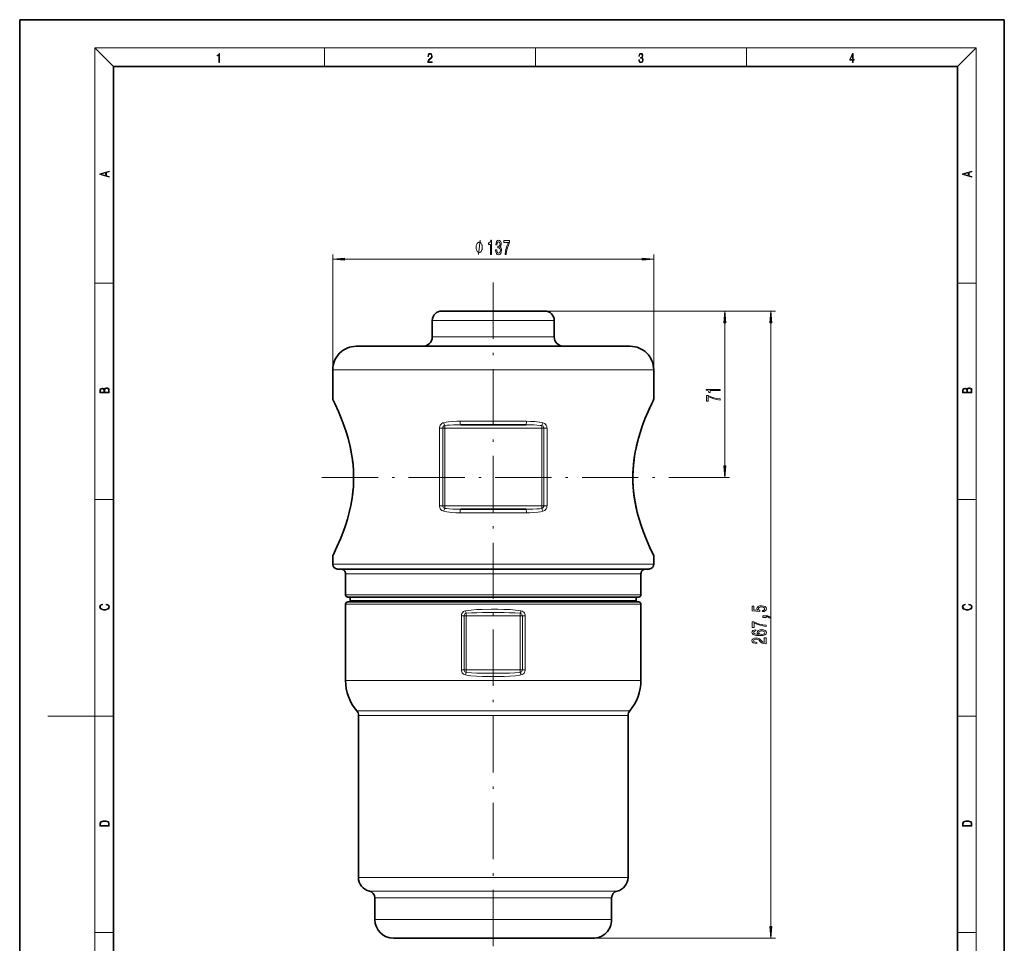
# Model space of a CAD drawing. Extents: x 0 to 210, y 0 to 297.
# Drawn here: x 0 to 210, y 100 to 297 of the extents above; entities that cross this region are included whole.
import ezdxf

# ---------------------------------------------------------------- set-up
doc = ezdxf.new("R2010")
doc.units = 0
doc.linetypes.add('DASHDOT', pattern=[18.5, 12, -3, 0.5, -3])

msp = doc.modelspace()

# ---------------------------------------------------------------- linework, layer by layer
at = {"color": 7, "lineweight": 35}
for p, q in [((210, 297), (0, 297)), ((0, 297), (0, 0)), ((210, 0), (210, 297)), ((200, 287), (20, 287)), ((20, 287), (20, 10)), ((200, 10), (200, 287)), ((90.001587, 234.872086), (112.001587, 234.872086)), ((88.001587, 232.872086), (88.001587, 229.372086)), ((114.001587, 232.872086), (114.001587, 229.372086)), ((71.776588, 227.372086), (130.226593, 227.372086)), ((66.776588, 222.372086), (66.776588, 216.122086)), ((135.226593, 222.372086), (135.226593, 216.122086)), ((66.843445, 215.870132), (66.836304, 215.885162)), ((107.93074, 210.622086), (94.072433, 210.622086)), ((107.93074, 192.622086), (94.072433, 192.622086)), ((66.776588, 182.622086), (66.776588, 180.872101)), ((135.226593, 182.622086), (135.226593, 180.872101)), ((67.776588, 179.872101), (134.226593, 179.872101)), ((69.501587, 178.872101), (69.501587, 174.372101)), ((132.501587, 178.872101), (132.501587, 174.372101)), ((69.501587, 172.372101), (69.501587, 156.122101)), ((70.001587, 173.872101), (132.001587, 173.872101)), ((70.001587, 172.872101), (128.20665, 172.872101)), ((70.017723, 173.872101), (70.501587, 173.872101)), ((70.501587, 173.872101), (127.767853, 173.872101)), ((70.501587, 173.872101), (70.501587, 173.122101)), ((127.767853, 173.872101), (131.501587, 173.872101)), ((128.20665, 172.872101), (132.001587, 172.872101)), ((131.501587, 173.872101), (131.985458, 173.872101)), ((131.501587, 173.872101), (131.501587, 173.122101)), ((132.501587, 172.372101), (132.501587, 156.122101)), ((72.251587, 148.659683), (72.251587, 114.122093)), ((129.751587, 148.659683), (129.751587, 114.122093)), ((75.751587, 109.734612), (75.751587, 105.122093)), ((126.251587, 109.734612), (126.251587, 105.122093)), ((79.751587, 101.122093), (119.650215, 101.122093)), ((119.650215, 101.122093), (122.251587, 101.122093))]:
    msp.add_line(p, q, dxfattribs=at)
at = {"color": 7, "lineweight": 13}
for p, q in [((20, 287), (16, 291)), ((16, 291), (204, 291)), ((16, 291), (16, 6)), ((65, 287), (65, 291)), ((110, 291), (110, 287)), ((155, 287), (155, 291)), ((200, 287), (204, 291)), ((204, 6), (204, 291)), ((66.776588, 222.372086), (66.776588, 246.957962)), ((69.267075, 245.957962), (132.736099, 245.957962)), ((135.226593, 222.372086), (135.226593, 246.957962)), ((16, 240.833328), (20, 240.833328)), ((200, 240.833328), (204, 240.833328)), ((112.001587, 234.872086), (161.181946, 234.872086)), ((112.001587, 234.872086), (151.404816, 234.872086)), ((88.001587, 232.872086), (114.001587, 232.872086)), ((150.404816, 201.862579), (150.404816, 232.381607)), ((160.181946, 103.612579), (160.181946, 232.381607)), ((88.001587, 229.372086), (114.001587, 229.372086)), ((66.776588, 222.372086), (135.226593, 222.372086)), ((90.66964, 210.468552), (90.66964, 209.872086)), ((108.085983, 211.372086), (93.917191, 211.372086)), ((111.333534, 209.872086), (111.333534, 210.468552)), ((89.532524, 193.372086), (89.532524, 209.872086)), ((89.532524, 209.872086), (90.226746, 209.872086)), ((90.226746, 209.872086), (90.66964, 209.872086)), ((90.226746, 193.372086), (90.226746, 209.872086)), ((90.66964, 193.372086), (90.66964, 209.872086)), ((90.66964, 209.872086), (111.333534, 209.872086)), ((111.333534, 193.372086), (111.333534, 209.872086)), ((111.776428, 209.872086), (111.333534, 209.872086)), ((111.776428, 209.872086), (111.776428, 193.372086)), ((112.47065, 209.872086), (111.776428, 209.872086)), ((112.47065, 209.872086), (112.47065, 193.372086)), ((138.776123, 199.372086), (151.404816, 199.372086)), ((16, 194.666672), (20, 194.666672)), ((89.532524, 193.372086), (90.226746, 193.372086)), ((90.226746, 193.372086), (90.66964, 193.372086)), ((90.66964, 193.372086), (111.333534, 193.372086)), ((90.66964, 193.372086), (90.66964, 192.775635)), ((111.776428, 193.372086), (111.333534, 193.372086)), ((111.333534, 192.775635), (111.333534, 193.372086)), ((112.47065, 193.372086), (111.776428, 193.372086)), ((200, 194.666672), (204, 194.666672)), ((108.085983, 191.872086), (93.917191, 191.872086)), ((66.776588, 180.872101), (135.226593, 180.872101)), ((69.501587, 178.872101), (132.501587, 178.872101)), ((69.501587, 174.372101), (132.501587, 174.372101)), ((69.501587, 172.372101), (128.645447, 172.372101)), ((70.501587, 173.122101), (127.767853, 173.122101)), ((127.767853, 173.122101), (131.501587, 173.122101)), ((128.645447, 172.372101), (132.501587, 172.372101)), ((95.22596, 170.421783), (95.22596, 169.884842)), ((106.777214, 170.421783), (106.777214, 169.884842)), ((94.793533, 169.884842), (94.199142, 169.884842)), ((94.199142, 169.884842), (94.199142, 158.359344)), ((94.793533, 169.884842), (95.22596, 169.884842)), ((94.793533, 169.884842), (94.793533, 158.359344)), ((106.777214, 169.884842), (95.22596, 169.884842)), ((95.22596, 169.884842), (95.22596, 158.359344)), ((106.777214, 158.359344), (106.777214, 169.884842)), ((107.209641, 169.884842), (106.777214, 169.884842)), ((107.209641, 169.884842), (107.804031, 169.884842)), ((107.209641, 158.359344), (107.209641, 169.884842)), ((107.804031, 158.359344), (107.804031, 169.884842)), ((94.793533, 158.359344), (94.199142, 158.359344)), ((94.793533, 158.359344), (95.22596, 158.359344)), ((106.777214, 158.359344), (95.22596, 158.359344)), ((95.22596, 157.822403), (95.22596, 158.359344)), ((106.777214, 157.822403), (106.777214, 158.359344)), ((107.209641, 158.359344), (106.777214, 158.359344)), ((107.209641, 158.359344), (107.804031, 158.359344)), ((69.501587, 156.122101), (128.645447, 156.122101)), ((128.645447, 156.122101), (132.501587, 156.122101)), ((71.892891, 149.633041), (126.546875, 149.633041)), ((126.546875, 149.633041), (130.110291, 149.633041)), ((16, 148.5), (6, 148.5)), ((16, 148.5), (20, 148.5)), ((72.251587, 148.659683), (126.232086, 148.659683)), ((126.232086, 148.659683), (129.751587, 148.659683)), ((200, 148.5), (204, 148.5)), ((72.251587, 114.122093), (126.232086, 114.122093)), ((126.232086, 114.122093), (129.751587, 114.122093)), ((74.584923, 111.197105), (124.184395, 111.197105)), ((75.751587, 109.734612), (123.160545, 109.734612)), ((123.160545, 109.734612), (126.251587, 109.734612)), ((124.184395, 111.197105), (127.418259, 111.197105)), ((75.751587, 105.122093), (123.160545, 105.122093)), ((123.160545, 105.122093), (126.251587, 105.122093)), ((16, 102.333336), (20, 102.333336)), ((122.251587, 101.122093), (161.181946, 101.122093)), ((200, 102.333336), (204, 102.333336))]:
    msp.add_line(p, q, dxfattribs=at)
at = {"color": 7, "linetype": 'DASHDOT', "lineweight": 13}
for p, q in [((101.001587, 240.981323), (101.001587, 95.113991)), ((64.440559, 199.372086), (138.776123, 199.372086))]:
    msp.add_line(p, q, dxfattribs=at)
at = {"color": 7, "lineweight": 13}
for points in [[(42.503281, 287.874939), (42.640968, 287.874939), (42.640968, 289.819305), (42.51997, 289.819305), (42.488674, 289.644073), (42.41983, 289.524445), (42.305088, 289.454926), (42.150707, 289.435425), (42.142361, 289.435425), (42.142361, 289.315826), (42.163223, 289.315826), (42.367672, 289.340851), (42.503281, 289.424316)], [(87.019279, 287.874939), (87.960175, 287.874939), (87.960175, 288.030701), (87.154884, 288.030701), (87.179924, 288.167023), (87.242508, 288.292175), (87.336388, 288.406219), (87.467819, 288.520294), (87.684792, 288.684387), (87.851685, 288.856873), (87.939308, 289.040436), (87.968513, 289.257416), (87.937225, 289.488281), (87.847511, 289.666321), (87.707741, 289.777588), (87.526237, 289.819305), (87.328041, 289.774811), (87.182007, 289.649628), (87.088127, 289.449341), (87.052658, 289.17395), (87.190353, 289.17395), (87.211212, 289.382599), (87.275887, 289.532806), (87.380196, 289.621796), (87.522064, 289.655182), (87.649323, 289.62738), (87.747375, 289.5495), (87.807877, 289.421539), (87.830826, 289.251862), (87.807877, 289.087738), (87.741119, 288.948639), (87.588821, 288.798431), (87.37603, 288.628754), (87.217476, 288.475769), (87.104813, 288.314453), (87.038055, 288.136414), (87.017197, 287.93335)], [(132.021362, 288.431274), (132.021362, 288.42569), (132.052658, 288.1698), (132.146545, 287.980652), (132.294662, 287.861023), (132.494934, 287.819305), (132.688965, 287.861023), (132.837082, 287.975067), (132.930969, 288.158661), (132.96434, 288.400665), (132.947647, 288.57312), (132.899673, 288.714996), (132.822479, 288.820709), (132.71608, 288.890228), (132.866287, 289.059906), (132.918442, 289.315826), (132.889236, 289.521667), (132.807877, 289.680237), (132.676437, 289.783142), (132.505371, 289.819305), (132.325958, 289.777588), (132.190353, 289.666321), (132.102737, 289.482727), (132.067261, 289.240723), (132.196609, 289.240723), (132.219559, 289.421539), (132.28006, 289.557831), (132.373947, 289.641296), (132.503281, 289.671875), (132.618027, 289.644073), (132.707733, 289.571747), (132.766159, 289.457703), (132.787018, 289.315826), (132.764069, 289.151703), (132.699387, 289.037659), (132.590912, 288.965332), (132.44487, 288.943085), (132.392715, 288.945862), (132.392715, 288.804016), (132.455307, 288.806793), (132.615936, 288.781769), (132.730682, 288.706635), (132.79953, 288.581482), (132.822479, 288.406219), (132.79953, 288.219849), (132.734863, 288.08078), (132.628464, 287.994537), (132.486603, 287.966736), (132.350998, 287.997345), (132.248764, 288.089111), (132.184097, 288.233765), (132.163223, 288.431274)], [(177.653488, 287.874939), (177.791183, 287.874939), (177.791183, 288.356171), (177.983124, 288.356171), (177.983124, 288.503601), (177.791183, 288.503601), (177.791183, 289.763672), (177.643066, 289.763672), (177.025543, 288.503601), (177.025543, 288.356171), (177.653488, 288.356171)], [(177.653488, 288.503601), (177.150711, 288.503601), (177.653488, 289.532806)], [(19.092789, 263.42276), (19.092789, 263.566711), (18.480827, 263.737793), (18.480827, 264.413727), (19.092789, 264.582703), (19.092789, 264.726654), (17.092789, 264.157104), (17.092789, 263.99231)], [(203.092789, 263.422729), (203.092789, 263.566681), (202.480835, 263.737762), (202.480835, 264.413696), (203.092789, 264.582672), (203.092789, 264.726624), (201.092789, 264.157074), (201.092789, 263.992279)], [(18.316711, 263.783691), (17.287504, 264.073669), (18.316711, 264.365753)], [(202.316711, 263.783661), (201.287506, 264.073639), (202.316711, 264.365723)], [(100.403519, 246.957962), (100.639542, 246.957962), (100.639542, 249.979584), (100.463173, 249.979584), (100.416489, 249.715881), (100.323112, 249.538651), (100.180466, 249.434906), (99.983345, 249.40033), (99.983345, 249.093414), (100.403519, 249.093414)], [(101.507988, 247.90033), (101.507988, 247.870071), (101.549484, 247.455078), (101.671387, 247.143845), (101.863319, 246.944992), (102.117493, 246.871506), (102.387238, 246.944992), (102.589539, 247.135193), (102.719223, 247.43779), (102.765907, 247.826843), (102.745163, 248.081879), (102.688103, 248.289368), (102.594727, 248.44931), (102.47023, 248.56604), (102.638824, 248.799469), (102.698479, 249.171219), (102.659569, 249.508392), (102.548042, 249.763443), (102.366486, 249.923386), (102.117493, 249.979584), (101.884064, 249.910416), (101.705101, 249.720215), (101.588387, 249.417618), (101.549484, 249.015594), (101.549484, 248.985336), (101.780319, 248.985336), (101.801071, 249.261993), (101.868507, 249.460846), (101.97744, 249.581879), (102.130463, 249.625107), (102.265335, 249.59053), (102.363892, 249.499756), (102.423546, 249.352783), (102.446892, 249.153931), (102.423546, 248.942108), (102.361298, 248.799469), (102.252365, 248.713013), (102.10453, 248.687073), (102.003372, 248.691391), (102.003372, 248.349884), (102.130463, 248.358536), (102.293861, 248.319641), (102.415764, 248.215881), (102.488388, 248.047302), (102.514328, 247.826843), (102.485794, 247.576111), (102.410576, 247.390244), (102.291267, 247.273529), (102.133057, 247.234619), (101.969658, 247.277847), (101.850349, 247.407532), (101.775131, 247.615021), (101.746605, 247.90033)], [(98.66951, 248.457962), (98.66951, 248.557953), (98.639511, 248.757965), (98.609512, 248.907959), (98.579514, 249.007965), (98.519516, 249.157959), (98.429512, 249.307953), (98.339516, 249.407959), (98.27951, 249.457962), (98.189514, 249.507965), (98.069511, 249.557953), (98.009514, 249.557953), (97.949509, 249.557953), (97.829514, 249.507965), (97.73951, 249.457962), (97.679512, 249.407959), (97.589516, 249.307953), (97.499512, 249.157959), (97.439514, 249.007965), (97.409515, 248.907959), (97.379509, 248.757965), (97.34951, 248.557953), (97.34951, 248.457962), (97.34951, 248.357971), (97.379509, 248.157959), (97.409515, 248.007965), (97.439514, 247.907959), (97.499512, 247.757965), (97.589516, 247.607956), (97.679512, 247.507965), (97.73951, 247.457962), (97.829514, 247.407959), (97.949509, 247.357956), (98.009514, 247.357956), (98.069511, 247.357956), (98.189514, 247.407959), (98.27951, 247.457962), (98.339516, 247.507965), (98.429512, 247.607956), (98.519516, 247.757965), (98.579514, 247.907959), (98.609512, 248.007965), (98.639511, 248.157959), (98.66951, 248.357971)], [(103.512451, 246.957962), (103.774414, 246.957962), (103.860001, 247.671219), (104.010437, 248.336929), (104.223114, 248.955078), (104.500641, 249.534332), (104.500641, 249.893127), (103.266052, 249.893127), (103.266052, 249.499756), (104.251648, 249.499756), (103.966339, 248.916168), (103.751068, 248.306671), (103.600639, 247.658249)], [(69.267075, 246.175858), (66.776588, 245.957962), (69.267075, 245.740082)], [(132.736099, 245.740082), (135.226593, 245.957962), (132.736099, 246.175858)], [(150.622711, 232.381607), (150.404816, 234.872086), (150.18692, 232.381607)], [(160.399841, 232.381607), (160.181946, 234.872086), (159.96405, 232.381607)], [(19.092787, 217.408386), (19.092787, 217.823547), (19.087223, 218.092667), (19.048281, 218.255386), (18.973177, 218.353439), (18.859129, 218.428558), (18.720047, 218.474442), (18.553148, 218.491135), (18.366779, 218.470276), (18.213789, 218.411865), (18.102522, 218.320068), (18.035763, 218.199066), (17.966223, 218.292953), (17.866083, 218.363876), (17.746473, 218.405609), (17.604609, 218.422287), (17.351479, 218.374313), (17.173454, 218.240784), (17.109476, 218.094757), (17.092787, 217.904907), (17.092787, 217.408386)], [(203.092789, 217.408401), (203.092789, 217.823563), (203.087219, 218.092682), (203.048279, 218.255402), (202.973175, 218.353455), (202.859131, 218.428574), (202.720047, 218.474457), (202.553146, 218.49115), (202.366776, 218.470291), (202.213791, 218.41188), (202.102524, 218.320084), (202.035767, 218.199081), (201.966217, 218.292969), (201.866089, 218.363892), (201.746475, 218.405624), (201.604614, 218.422302), (201.351486, 218.374329), (201.173462, 218.240799), (201.109482, 218.094772), (201.092789, 217.904922), (201.092789, 217.408401)], [(17.256905, 217.879868), (17.273594, 218.055115), (17.329226, 218.180283), (17.440493, 218.255386), (17.615736, 218.280426), (17.796541, 218.253311), (17.905025, 218.178207), (17.960659, 218.048859), (17.974567, 217.867355), (17.974567, 217.546082), (17.256905, 217.546082)], [(18.928671, 217.546082), (18.138683, 217.546082), (18.138683, 217.961243), (18.1665, 218.128128), (18.241604, 218.251221), (18.36956, 218.324234), (18.544804, 218.349274), (18.733955, 218.324234), (18.850784, 218.251221), (18.91198, 218.128128), (18.928669, 217.950806)], [(149.404816, 217.931091), (149.404816, 218.167114), (146.383209, 218.167114), (146.383209, 217.990753), (146.646881, 217.944061), (146.824127, 217.850693), (146.927872, 217.708038), (146.962448, 217.510925), (147.269363, 217.510925), (147.269363, 217.931091)], [(149.404816, 215.905884), (149.404816, 216.167847), (148.691559, 216.253433), (148.025848, 216.40387), (147.4077, 216.616547), (146.828445, 216.894058), (146.469666, 216.894058), (146.469666, 215.659485), (146.863037, 215.659485), (146.863037, 216.645081), (147.446594, 216.359772), (148.056122, 216.144501), (148.704529, 215.994064)], [(201.256912, 217.879883), (201.27359, 218.05513), (201.329224, 218.180298), (201.440491, 218.255402), (201.615738, 218.280441), (201.796539, 218.253326), (201.905029, 218.178223), (201.960663, 218.048874), (201.974564, 217.867371), (201.974564, 217.546097), (201.256912, 217.546097)], [(202.928665, 217.546097), (202.138687, 217.546097), (202.138687, 217.961258), (202.166504, 218.128143), (202.241608, 218.251236), (202.369568, 218.324249), (202.5448, 218.349289), (202.733963, 218.324249), (202.850784, 218.251236), (202.911987, 218.128143), (202.928665, 217.950821)], [(150.18692, 201.862579), (150.404816, 199.372086), (150.622711, 201.862579)], [(18.4391, 172.234772), (18.669977, 172.193054), (18.84244, 172.099167), (18.948141, 171.959396), (18.984303, 171.779984), (18.925888, 171.563004), (18.753426, 171.400284), (18.4697, 171.295975), (18.085833, 171.260513), (17.707529, 171.295975), (17.432148, 171.398193), (17.262466, 171.558838), (17.204052, 171.775803), (17.237432, 171.946884), (17.332008, 172.082489), (17.482216, 172.176361), (17.676931, 172.220169), (17.676931, 172.355774), (17.415457, 172.30571), (17.215179, 172.186798), (17.087223, 172.007385), (17.039936, 171.775803), (17.112259, 171.504593), (17.198488, 171.391937), (17.3181, 171.295975), (17.646334, 171.164536), (17.854956, 171.129074), (18.088614, 171.118637), (18.327835, 171.129074), (18.536459, 171.164536), (18.870256, 171.293884), (19.078878, 171.500427), (19.14842, 171.771637), (19.098351, 172.011551), (18.962049, 172.195145), (18.739519, 172.316147), (18.4391, 172.370377)], [(202.439102, 172.234772), (202.669983, 172.193054), (202.842438, 172.099167), (202.948151, 171.959396), (202.984299, 171.779984), (202.925888, 171.563004), (202.753433, 171.400284), (202.469696, 171.295975), (202.085831, 171.260513), (201.707535, 171.295975), (201.432144, 171.398193), (201.262466, 171.558838), (201.204056, 171.775803), (201.237427, 171.946884), (201.332016, 172.082489), (201.482224, 172.176361), (201.676941, 172.220169), (201.676941, 172.355774), (201.415466, 172.30571), (201.215179, 172.186798), (201.087219, 172.007385), (201.039932, 171.775803), (201.112259, 171.504593), (201.198486, 171.391937), (201.3181, 171.295975), (201.646332, 171.164536), (201.854965, 171.129074), (202.088623, 171.118637), (202.327835, 171.129074), (202.536453, 171.164536), (202.870255, 171.293884), (203.078888, 171.500427), (203.148422, 171.771637), (203.098358, 172.011551), (202.962051, 172.195145), (202.739517, 172.316147), (202.439102, 172.370377)], [(158.399521, 170.776627), (158.753998, 170.833694), (159.03064, 170.960785), (159.203552, 171.147522), (159.268402, 171.386139), (159.190582, 171.648102), (158.978775, 171.852997), (158.641602, 171.982681), (158.20932, 172.031967), (157.807312, 171.987869), (157.491745, 171.863373), (157.288574, 171.668854), (157.215088, 171.417267), (157.266968, 171.222748), (157.409607, 171.072311), (156.601257, 171.144928), (156.601257, 171.933411), (156.246796, 171.933411), (156.246796, 170.971161), (157.83757, 170.828506), (157.83757, 171.035995), (157.634399, 171.186432), (157.560913, 171.378357), (157.608459, 171.544357), (157.746796, 171.671448), (157.958603, 171.751846), (158.230942, 171.78038), (158.503265, 171.751846), (158.715088, 171.668854), (158.849091, 171.541763), (158.896637, 171.378357), (158.866379, 171.240906), (158.766968, 171.134552), (158.611343, 171.056747), (158.399521, 171.017838)], [(159.181946, 167.636566), (159.181946, 167.898529), (158.468689, 167.984131), (157.802979, 168.134552), (157.18483, 168.347229), (156.605576, 168.624756), (156.246796, 168.624756), (156.246796, 167.390167), (156.640167, 167.390167), (156.640167, 168.375763), (157.223724, 168.090454), (157.833252, 167.875183), (158.481659, 167.724762)], [(159.181946, 169.52951), (159.181946, 169.703293), (159.264084, 169.703293), (159.471573, 169.690323), (159.618546, 169.648819), (159.713654, 169.576202), (159.7612, 169.46727), (160.055145, 169.46727), (159.985977, 169.646225), (159.826035, 169.778503), (159.570999, 169.858917), (159.229492, 169.887436), (158.533539, 169.887436), (158.533539, 169.52951)], [(156.990295, 166.908188), (156.640167, 166.858902), (156.380798, 166.744781), (156.216522, 166.56842), (156.160339, 166.340179), (156.190582, 166.187149), (156.27272, 166.054871), (156.406738, 165.938156), (156.596924, 165.8396), (156.834686, 165.76178), (157.124313, 165.704727), (157.465805, 165.668411), (157.850525, 165.658051), (158.464371, 165.699539), (158.909607, 165.82663), (159.177628, 166.031525), (159.268402, 166.311646), (159.190582, 166.563232), (158.987427, 166.755157), (158.667542, 166.879654), (158.2612, 166.923752), (157.850525, 166.879654), (157.534973, 166.760345), (157.336121, 166.576202), (157.266968, 166.347961), (157.353424, 166.101562), (157.599808, 165.917404), (157.124313, 165.956314), (156.782806, 166.039307), (156.579636, 166.166397), (156.510468, 166.342773), (156.545059, 166.472443), (156.635834, 166.571014), (156.78714, 166.635849), (156.990295, 166.669571)], [(158.265518, 166.672165), (158.537857, 166.643631), (158.745346, 166.571014), (158.883667, 166.4543), (158.92691, 166.309052), (158.883667, 166.156021), (158.749664, 166.039307), (158.542175, 165.964096), (158.269836, 165.94075), (158.001831, 165.96669), (157.79866, 166.039307), (157.668976, 166.158615), (157.621429, 166.319427), (157.668976, 166.459488), (157.794342, 166.571014), (157.997513, 166.643631)], [(159.181946, 163.941467), (159.181946, 165.17865), (158.810181, 165.17865), (158.810181, 164.200836), (158.607025, 164.25531), (158.438431, 164.348679), (158.131516, 164.636566), (158.001831, 164.789597), (157.815948, 164.960785), (157.599808, 165.082672), (157.344772, 165.15271), (157.055145, 165.17865), (156.692032, 165.134552), (156.406738, 165.01265), (156.225174, 164.825912), (156.160339, 164.584702), (156.233826, 164.335709), (156.436981, 164.146362), (156.7612, 164.024475), (157.189148, 163.982971), (157.249664, 163.982971), (157.249664, 164.218994), (157.215088, 164.218994), (156.921143, 164.24234), (156.705002, 164.312363), (156.566681, 164.423889), (156.519119, 164.571732), (156.562347, 164.722168), (156.67041, 164.833694), (156.839005, 164.906311), (157.050827, 164.932251), (157.249664, 164.914093), (157.418259, 164.864807), (157.565231, 164.781815), (157.694916, 164.667694), (157.833252, 164.514679), (158.101257, 164.260498), (158.386566, 164.081528), (158.732376, 163.975189), (159.168976, 163.941467)], [(17.092787, 125.368179), (17.092787, 125.01561), (19.092787, 125.01561), (19.092787, 125.42868), (19.078878, 125.683205), (19.006556, 125.87722), (18.867474, 126.010742), (18.667196, 126.110878), (18.408503, 126.171379), (18.088614, 126.192245), (17.790979, 126.171379), (17.543413, 126.117134), (17.345917, 126.027428), (17.201271, 125.908516), (17.109476, 125.71032), (17.092787, 125.470406)], [(18.928671, 125.153297), (17.256905, 125.153297), (17.256905, 125.42868), (17.270811, 125.658165), (17.345917, 125.833412), (17.465527, 125.927292), (17.629644, 125.994049), (17.838266, 126.035774), (18.094177, 126.050377), (18.361216, 126.035774), (18.575401, 125.994049), (18.739519, 125.923119), (18.853565, 125.822983), (18.917543, 125.660255), (18.928669, 125.443283)], [(201.092789, 125.368179), (201.092789, 125.01561), (203.092789, 125.01561), (203.092789, 125.42868), (203.078888, 125.683205), (203.006561, 125.87722), (202.867477, 126.010742), (202.667191, 126.110878), (202.408508, 126.171379), (202.088623, 126.192245), (201.790985, 126.171379), (201.543411, 126.117134), (201.345917, 126.027428), (201.201279, 125.908516), (201.109482, 125.71032), (201.092789, 125.470406)], [(202.928665, 125.153297), (201.256912, 125.153297), (201.256912, 125.42868), (201.270813, 125.658165), (201.345917, 125.833412), (201.46553, 125.927292), (201.629639, 125.994049), (201.838272, 126.035774), (202.094177, 126.050377), (202.361221, 126.035774), (202.575409, 125.994049), (202.739517, 125.923119), (202.853561, 125.822983), (202.917542, 125.660255), (202.928665, 125.443283)], [(159.96405, 103.612579), (160.181946, 101.122093), (160.399841, 103.612579)]]:
    msp.add_lwpolyline(points, close=True, dxfattribs=at)
for points in [[(97.829514, 246.957962), (98.189514, 249.957962)], [(66.776588, 182.622086), (67.034676, 183.140213), (67.718201, 184.578857), (68.177277, 185.610901), (68.671837, 186.799011), (68.993996, 187.626572), (69.314178, 188.502167), (69.769875, 189.868698), (70.192429, 191.318588), (70.565475, 192.839508), (70.728653, 193.622696), (70.87397, 194.419022), (71.055191, 195.635483), (71.18811, 196.872269), (71.269211, 198.123062), (71.296242, 199.381073), (71.261826, 200.781494), (71.160667, 202.171875), (70.996201, 203.542969), (70.773773, 204.8862), (70.610657, 205.697144), (70.429886, 206.49295), (70.023308, 208.032639), (69.571091, 209.491852), (69.091599, 210.856857), (68.502632, 212.361816), (68.121384, 213.262222), (67.441917, 214.759476), (66.776588, 216.122086)], [(135.226593, 182.622086), (134.968506, 183.140213), (134.284973, 184.578857), (133.825897, 185.610901), (133.331345, 186.799011), (133.009186, 187.626572), (132.688995, 188.502167), (132.233307, 189.868698), (131.810745, 191.318588), (131.437698, 192.839508), (131.274521, 193.622696), (131.129196, 194.419022), (130.947983, 195.635483), (130.815063, 196.872269), (130.733963, 198.123062), (130.706924, 199.381073), (130.741348, 200.781494), (130.842514, 202.171875), (131.006973, 203.542969), (131.229401, 204.8862), (131.392517, 205.697144), (131.573288, 206.49295), (131.979874, 208.032639), (132.432083, 209.491852), (132.911575, 210.856857), (133.500549, 212.361816), (133.881805, 213.262222), (134.561249, 214.759476), (135.226593, 216.122086)], [(89.532524, 209.872086), (89.549362, 210.07959), (89.602631, 210.290466), (89.703766, 210.510986), (89.851273, 210.713211), (90.045227, 210.885834), (90.272194, 211.011063), (90.438156, 211.065018)], [(90.226746, 209.872086), (90.234909, 209.975372), (90.261307, 210.082077), (90.310684, 210.191864), (90.383835, 210.294006), (90.478722, 210.379852), (90.5896, 210.442047), (90.66964, 210.468552)], [(90.438156, 211.065018), (90.951256, 211.170624), (91.469261, 211.24704), (92.339333, 211.327011), (93.214165, 211.364258), (93.917191, 211.372086)], [(90.66964, 210.468552), (91.171585, 210.521362), (91.677147, 210.559509), (92.528275, 210.599533), (94.072441, 210.622086)], [(107.93074, 210.622086), (108.789955, 210.615814), (109.64624, 210.59346), (110.326134, 210.559494), (111.001434, 210.505417), (111.333534, 210.468552)], [(108.085983, 211.372086), (108.964531, 211.359528), (109.839867, 211.31485), (110.361931, 211.267105), (110.881226, 211.198715), (111.565018, 211.065018)], [(111.333534, 210.468552), (111.488548, 210.403717), (111.61879, 210.294632), (111.711426, 210.156036), (111.761963, 210.009155), (111.776428, 209.872086)], [(111.565018, 211.065018), (111.781143, 210.988968), (111.978615, 210.870834), (112.149239, 210.716141), (112.299408, 210.510971), (112.401802, 210.286804), (112.454086, 210.077957), (112.47065, 209.872086)], [(90.438156, 192.179169), (90.222031, 192.255219), (90.024559, 192.373352), (89.853943, 192.528046), (89.703766, 192.733215), (89.601372, 192.957382), (89.549088, 193.166229), (89.532524, 193.372101)], [(90.66964, 192.775635), (90.514626, 192.840469), (90.384384, 192.949554), (90.291748, 193.08815), (90.241211, 193.235016), (90.226746, 193.372086)], [(111.333534, 192.775635), (111.432571, 192.810516), (111.524025, 192.864014), (111.670547, 193.016724), (111.727997, 193.125092), (111.761948, 193.234924), (111.776428, 193.372086)], [(111.565018, 192.179169), (111.781128, 192.255219), (111.978561, 192.373291), (112.149124, 192.527908), (112.299301, 192.733032), (112.401718, 192.957138), (112.454048, 193.166122), (112.47065, 193.372086)], [(93.917191, 191.872086), (93.038643, 191.884644), (92.163307, 191.929337), (91.641251, 191.977081), (91.121948, 192.045471), (90.438156, 192.179169)], [(94.072433, 192.622086), (93.213219, 192.628372), (92.356934, 192.650726), (91.67704, 192.684692), (91.00174, 192.73877), (90.66964, 192.775635)], [(111.333534, 192.775635), (110.831589, 192.722824), (110.326035, 192.684677), (109.474899, 192.644653), (107.930733, 192.622086)], [(111.565018, 192.179169), (111.051918, 192.073547), (110.53392, 191.997131), (109.663841, 191.917175), (108.789009, 191.879913), (108.085983, 191.872101)], [(95.085091, 170.958725), (94.815536, 170.871475), (94.688766, 170.799896), (94.571213, 170.710373), (94.430313, 170.560989), (94.319412, 170.38652), (94.243065, 170.19371), (94.210182, 170.040863), (94.199142, 169.884842)], [(95.22596, 170.421783), (95.094376, 170.378143), (94.974144, 170.296722), (94.877434, 170.180878), (94.814941, 170.039169), (94.793533, 169.884842)], [(106.918083, 170.958725), (106.349731, 171.048553), (105.778336, 171.116882), (104.597107, 171.210968), (103.268303, 171.268311), (101.954384, 171.293991), (100.644806, 171.29834), (98.654457, 171.265869), (97.468063, 171.2146), (96.287186, 171.123276), (95.684654, 171.052795), (95.085091, 170.958725)], [(106.777214, 170.421783), (105.634727, 170.502441), (104.482536, 170.548782), (103.323494, 170.57486), (101.003906, 170.591949), (98.683128, 170.574921), (97.523697, 170.548874), (96.370865, 170.502563), (95.22596, 170.421783)], [(107.209641, 169.884842), (107.188248, 170.039108), (107.125778, 170.180817), (107.028015, 170.297638), (106.907928, 170.378571), (106.777214, 170.421783)], [(107.804031, 169.884842), (107.78437, 170.092682), (107.726067, 170.292999), (107.631241, 170.478302), (107.50502, 170.640045), (107.352211, 170.773834), (107.179871, 170.875153), (106.918083, 170.958725)], [(94.199142, 158.359344), (94.218803, 158.151489), (94.277107, 157.951187), (94.371933, 157.765884), (94.498154, 157.604156), (94.650963, 157.470337), (94.823303, 157.369034), (95.085091, 157.285461)], [(94.793533, 158.359344), (94.814926, 158.205078), (94.877396, 158.06337), (94.975159, 157.946548), (95.095245, 157.865601), (95.22596, 157.822403)], [(95.22596, 157.822403), (96.368446, 157.741745), (97.520638, 157.695404), (98.67968, 157.669312), (100.999268, 157.652237), (103.320053, 157.669266), (104.479477, 157.695312), (105.632309, 157.741608), (106.777214, 157.822403)], [(106.777214, 157.822403), (106.908806, 157.866043), (107.02903, 157.947464), (107.12574, 158.063309), (107.188232, 158.205017), (107.209641, 158.359344)], [(106.918083, 157.285461), (107.187637, 157.372711), (107.314407, 157.44429), (107.431961, 157.533813), (107.572861, 157.683197), (107.683762, 157.857666), (107.760109, 158.050476), (107.792992, 158.203323), (107.804031, 158.359344)], [(95.085091, 157.285461), (95.653442, 157.195618), (96.224838, 157.127304), (97.406075, 157.033203), (98.734871, 156.975891), (100.04879, 156.950195), (101.358376, 156.945831), (103.348717, 156.978317), (104.53511, 157.029587), (105.715988, 157.120911), (106.31852, 157.191376), (106.918083, 157.285461)]]:
    msp.add_lwpolyline(points, dxfattribs=at)
at = {"color": 7, "lineweight": 35}
for points in [[(66.827225, 182.841354), (67.666908, 184.60408), (68.418884, 186.337341), (69.051559, 187.959122), (69.478897, 189.177094), (69.89286, 190.495087), (70.277382, 191.904404), (70.616142, 193.395035), (70.763336, 194.167236), (70.893196, 194.955063), (71.073792, 196.367859), (71.160378, 197.368134), (71.218811, 198.561768), (71.227722, 199.75058), (71.187675, 200.93718), (71.107193, 202.035522), (70.978088, 203.186554), (70.859528, 204.005905), (70.724747, 204.789658), (70.406609, 206.307022), (70.036835, 207.747131), (69.631676, 209.099365), (69.207382, 210.35463), (68.569038, 212.037827), (67.972702, 213.45607), (67.196533, 215.14621), (66.828293, 215.900665)], [(135.175949, 182.841354), (134.336273, 184.60408), (133.58429, 186.337341), (132.951614, 187.959122), (132.524277, 189.177078), (132.110321, 190.495087), (131.7258, 191.904388), (131.387039, 193.39502), (131.239838, 194.167236), (131.109985, 194.955063), (130.929382, 196.367859), (130.842804, 197.368134), (130.784363, 198.561768), (130.775452, 199.75058), (130.815506, 200.93718), (130.895981, 202.035522), (131.025085, 203.186554), (131.143646, 204.005905), (131.278427, 204.789658), (131.596558, 206.307022), (131.966339, 207.747131), (132.37149, 209.099365), (132.795792, 210.35463), (133.434143, 212.037827), (134.030472, 213.45607), (134.806641, 215.14621), (135.174896, 215.900665)]]:
    msp.add_lwpolyline(points, dxfattribs=at)
for centre, radius, start, end in [((90.001587, 232.872086), 2, 90.000003, 180.000005), ((112.001587, 232.872086), 2, 360, 90.000003), ((86.001587, 229.372086), 2, 269.999997, 0), ((116.001587, 229.372086), 2, 179.999995, 269.999997), ((71.776588, 222.372086), 5, 90.000003, 180.000005), ((130.226593, 222.372086), 5, 0, 90.000003), ((67.276588, 216.122086), 0.500002, 180.000132, 224.999959), ((184.163467, 191.476959), 54.739028, 153.53671, 157.486978), ((134.726593, 216.122086), 0.500002, 315.00004, 359.999866), ((35.694656, 198.586166), 35.581995, 6.311145, 7.069016), ((158.854874, 199.466431), 28.076673, 172.84571, 174.486458), ((159.583649, 199.372269), 28.810682, 175.570573, 184.364363), ((34.672401, 200.279572), 36.611444, 352.939151, 353.656895), ((163.056152, 199.773117), 32.306958, 186.191029, 187.100988), ((67.276596, 182.622086), 0.50001, 134.995424, 179.999459), ((134.726578, 182.622086), 0.50001, 0.000539, 45.004571), ((67.776588, 180.872101), 1, 180.000005, 269.999997), ((134.226593, 180.872101), 1, 269.999997, 360), ((68.501587, 178.872101), 1, 360, 90.000003), ((133.501587, 178.872101), 1, 90.000003, 180.000005), ((70.001587, 174.372101), 0.5, 179.999995, 269.999997), ((132.001587, 174.372101), 0.5, 269.999997, 360), ((70.001587, 172.372101), 0.5, 90.000003, 179.999995), ((70.251587, 173.122101), 0.25, 269.999997, 0), ((131.751587, 173.122101), 0.25, 180.000005, 269.999997), ((132.001587, 172.372101), 0.5, 360, 90.000003), ((79.501587, 156.122101), 10, 180.000005, 220.459085), ((122.501587, 156.122101), 10, 319.540917, 0), ((70.751587, 148.659683), 1.5, 360, 40.459083), ((131.251587, 148.659683), 1.5, 139.540915, 179.999995), ((75.251587, 114.122093), 3, 180.000005, 257.16041), ((126.751587, 114.122093), 3, 282.839592, 0), ((74.251587, 109.734612), 1.5, 360, 77.160408), ((127.751587, 109.734612), 1.5, 102.83959, 179.999995), ((79.751587, 105.122093), 4, 180.000005, 269.999997), ((122.251587, 105.122093), 4, 269.999997, 0)]:
    msp.add_arc(centre, radius, start, end, dxfattribs=at)
at = {"color": 7, "lineweight": 13}
for centre, major_axis, ratio, start_param, end_param in [((90.66964, 211.065018), (0.180092, -0.728058), 0.300443, 4.6382090821, 5.5943954935), ((94.072433, 211.372086), (0, 0.75), 0.206995, 1.5707963268, 3.1415926536), ((107.93074, 211.372086), (0, 0.75), 0.206995, 3.1415926536, 4.7123889804), ((111.333534, 211.065018), (-0.180092, -0.728058), 0.300443, 0.6887870005, 1.6449757332), ((90.66964, 192.179169), (-0.180092, -0.728058), 0.300443, 3.8303796541, 4.7865683867), ((94.072433, 191.872086), (0, -0.75), 0.206995, 3.1415926536, 4.7123889804), ((107.930733, 191.872101), (0, -0.75), 0.206995, 1.5707963319, 3.1415926536), ((111.333534, 192.179169), (0.180092, -0.728058), 0.300443, 1.4966164284, 2.4528028399), ((95.22596, 170.958725), (0.137497, -0.737289), 0.184752, 4.6779479857, 5.4931003258), ((106.777214, 170.958725), (-0.137497, -0.737289), 0.184751, 0.7900844291, 1.6052377689), ((95.22596, 157.285461), (-0.137497, -0.737289), 0.184751, 3.9316770827, 4.7468304225), ((106.777214, 157.285461), (0.137497, -0.737289), 0.184752, 1.5363553321, 2.3515076722)]:
    msp.add_ellipse(centre, major_axis=major_axis, ratio=ratio, start_param=start_param, end_param=end_param, dxfattribs=at)
for points in [[(69.267075, 246.175858), (66.776588, 245.957962), (69.267075, 246.175858), (69.267075, 245.740082)], [(132.736099, 245.740082), (135.226593, 245.957962), (132.736099, 245.740082), (132.736099, 246.175858)], [(150.622711, 232.381607), (150.404816, 234.872086), (150.622711, 232.381607), (150.18692, 232.381607)], [(160.399841, 232.381607), (160.181946, 234.872086), (160.399841, 232.381607), (159.96405, 232.381607)], [(150.18692, 201.862579), (150.404816, 199.372086), (150.18692, 201.862579), (150.622711, 201.862579)], [(159.96405, 103.612579), (160.181946, 101.122093), (159.96405, 103.612579), (160.399841, 103.612579)]]:
    msp.add_solid(points, dxfattribs=at)

doc.saveas('drawing.dxf')
